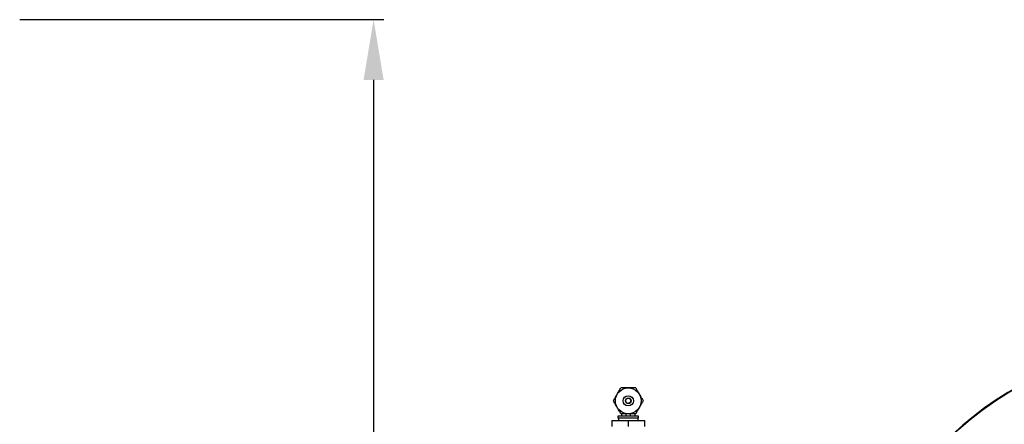
# Model space of a CAD drawing. Units: millimetres. Extents: x 527 to 757, y 547 to 719.
# Drawn here: x 708 to 732, y 659 to 669 of the extents above; entities that cross this region are included whole.
import ezdxf

# ---------------------------------------------------------------- set-up
doc = ezdxf.new("R2010")
doc.units = ezdxf.units.MM
doc.linetypes.add('SLD-Solid', pattern=[0])

msp = doc.modelspace()

# ---------------------------------------------------------------- linework, layer by layer
at = {"color": 7, "lineweight": 25}
for p, q in [((707.727, 669.188), (716.769, 669.188)), ((716.519, 667.688), (716.519, 654.842))]:
    msp.add_line(p, q, dxfattribs=at)
at = {"color": 7, "linetype": 'Continuous', "lineweight": 25}
for p, q in [((722.439, 659.218), (723.251, 659.218)), ((722.439, 659.218), (722.439, 659.069)), ((723.102, 659.325), (722.589, 659.325)), ((722.589, 659.325), (722.589, 659.282)), ((723.102, 659.282), (722.589, 659.282)), ((722.599, 659.282), (722.599, 659.218)), ((722.674, 659.389), (722.674, 659.325)), ((722.792, 659.325), (722.792, 659.389)), ((722.845, 659.218), (722.845, 659.069)), ((722.899, 659.325), (722.899, 659.389)), ((723.016, 659.325), (723.016, 659.389)), ((723.091, 659.218), (723.091, 659.282)), ((723.102, 659.282), (723.102, 659.325)), ((723.251, 659.218), (723.251, 659.069))]:
    msp.add_line(p, q, dxfattribs=at)
at = {"color": 7, "linetype": 'SLD-Solid', "lineweight": 25}
msp.add_circle((736.421, 653.077), 7.992, dxfattribs=at)
at = {"color": 7, "linetype": 'Continuous', "lineweight": 25}
for radius in [0.321, 0.128, 0.0696, 0.0641]:
    msp.add_circle((722.845, 659.71), radius, dxfattribs=at)
at = {"color": 7, "linetype": 'SLD-Solid', "lineweight": 25}
msp.add_arc((736.421, 653.077), 8, 46.338, 355.7666, dxfattribs=at)
at = {"color": 7, "linetype": 'Continuous', "lineweight": 25}
for points, knots in [([(722.567, 659.87), (722.576, 659.885), (722.585, 659.9), (722.602, 659.929), (722.61, 659.943), (722.625, 659.97), (722.632, 659.983), (722.647, 660.007), (722.653, 660.019), (722.66, 660.031)], [0, 0, 0, 0, 0.25, 0.25, 0.5, 0.5, 0.75, 0.75, 1, 1, 1, 1]), ([(722.845, 660.031), (722.836, 660.031), (722.828, 660.031), (722.81, 660.031), (722.802, 660.031), (722.785, 660.031), (722.777, 660.031), (722.761, 660.031), (722.753, 660.031), (722.73, 660.031), (722.715, 660.031), (722.687, 660.031), (722.673, 660.031), (722.66, 660.031)], [0, 0, 0, 0, 0.125, 0.125, 0.25, 0.25, 0.375, 0.375, 0.5, 0.5, 0.75, 0.75, 1, 1, 1, 1]), ([(723.03, 660.031), (723.017, 660.031), (723.004, 660.031), (722.975, 660.031), (722.961, 660.031), (722.938, 660.031), (722.93, 660.031), (722.913, 660.031), (722.905, 660.031), (722.88, 660.031), (722.863, 660.031), (722.845, 660.031)], [0, 0, 0, 0, 0.25, 0.25, 0.5, 0.5, 0.625, 0.625, 0.75, 0.75, 1, 1, 1, 1]), ([(723.03, 660.031), (723.037, 660.019), (723.044, 660.007), (723.058, 659.983), (723.065, 659.97), (723.081, 659.944), (723.089, 659.93), (723.101, 659.908), (723.106, 659.9), (723.114, 659.885), (723.119, 659.878), (723.123, 659.87)], [0, 0, 0, 0, 0.25, 0.25, 0.5, 0.5, 0.75, 0.75, 0.875, 0.875, 1, 1, 1, 1]), ([(722.475, 659.71), (722.481, 659.721), (722.488, 659.733), (722.502, 659.757), (722.51, 659.77), (722.525, 659.797), (722.533, 659.811), (722.546, 659.833), (722.55, 659.84), (722.559, 659.855), (722.563, 659.863), (722.567, 659.87)], [0, 0, 0, 0, 0.25, 0.25, 0.5, 0.5, 0.75, 0.75, 0.875, 0.875, 1, 1, 1, 1]), ([(722.567, 659.55), (722.559, 659.565), (722.55, 659.579), (722.533, 659.609), (722.525, 659.623), (722.51, 659.649), (722.502, 659.662), (722.488, 659.687), (722.481, 659.699), (722.475, 659.71)], [0, 0, 0, 0, 0.25, 0.25, 0.5, 0.5, 0.75, 0.75, 1, 1, 1, 1]), ([(723.123, 659.87), (723.132, 659.855), (723.14, 659.84), (723.157, 659.811), (723.165, 659.797), (723.18, 659.771), (723.188, 659.758), (723.202, 659.733), (723.209, 659.721), (723.215, 659.71)], [0, 0, 0, 0, 0.25, 0.25, 0.5, 0.5, 0.75, 0.75, 1, 1, 1, 1]), ([(723.215, 659.71), (723.209, 659.699), (723.202, 659.687), (723.188, 659.662), (723.181, 659.65), (723.165, 659.623), (723.157, 659.609), (723.145, 659.587), (723.14, 659.58), (723.132, 659.565), (723.127, 659.557), (723.123, 659.55)], [0, 0, 0, 0, 0.25, 0.25, 0.5, 0.5, 0.75, 0.75, 0.875, 0.875, 1, 1, 1, 1]), ([(722.66, 659.389), (722.653, 659.401), (722.647, 659.412), (722.633, 659.437), (722.625, 659.449), (722.61, 659.476), (722.602, 659.49), (722.589, 659.512), (722.585, 659.519), (722.576, 659.534), (722.572, 659.542), (722.567, 659.55)], [0, 0, 0, 0, 0.25, 0.25, 0.5, 0.5, 0.75, 0.75, 0.875, 0.875, 1, 1, 1, 1]), ([(723.123, 659.55), (723.114, 659.535), (723.106, 659.52), (723.089, 659.49), (723.081, 659.477), (723.065, 659.45), (723.058, 659.437), (723.044, 659.412), (723.037, 659.401), (723.03, 659.389)], [0, 0, 0, 0, 0.25, 0.25, 0.5, 0.5, 0.75, 0.75, 1, 1, 1, 1]), ([(722.845, 659.389), (722.836, 659.389), (722.828, 659.389), (722.81, 659.389), (722.802, 659.389), (722.785, 659.389), (722.777, 659.389), (722.761, 659.389), (722.753, 659.389), (722.73, 659.389), (722.715, 659.389), (722.687, 659.389), (722.673, 659.389), (722.66, 659.389)], [0, 0, 0, 0, 0.125, 0.125, 0.25, 0.25, 0.375, 0.375, 0.5, 0.5, 0.75, 0.75, 1, 1, 1, 1]), ([(723.03, 659.389), (723.017, 659.389), (723.004, 659.389), (722.975, 659.389), (722.961, 659.389), (722.938, 659.389), (722.93, 659.389), (722.913, 659.389), (722.905, 659.389), (722.88, 659.389), (722.863, 659.389), (722.845, 659.389)], [0, 0, 0, 0, 0.25, 0.25, 0.5, 0.5, 0.625, 0.625, 0.75, 0.75, 1, 1, 1, 1])]:
    msp.add_open_spline(points, degree=3, knots=knots, dxfattribs=at)
at = {"color": 7, "lineweight": 25}
msp.add_solid([(716.269, 667.688), (716.769, 667.688), (716.519, 669.188)], dxfattribs=at)

doc.saveas('drawing.dxf')
